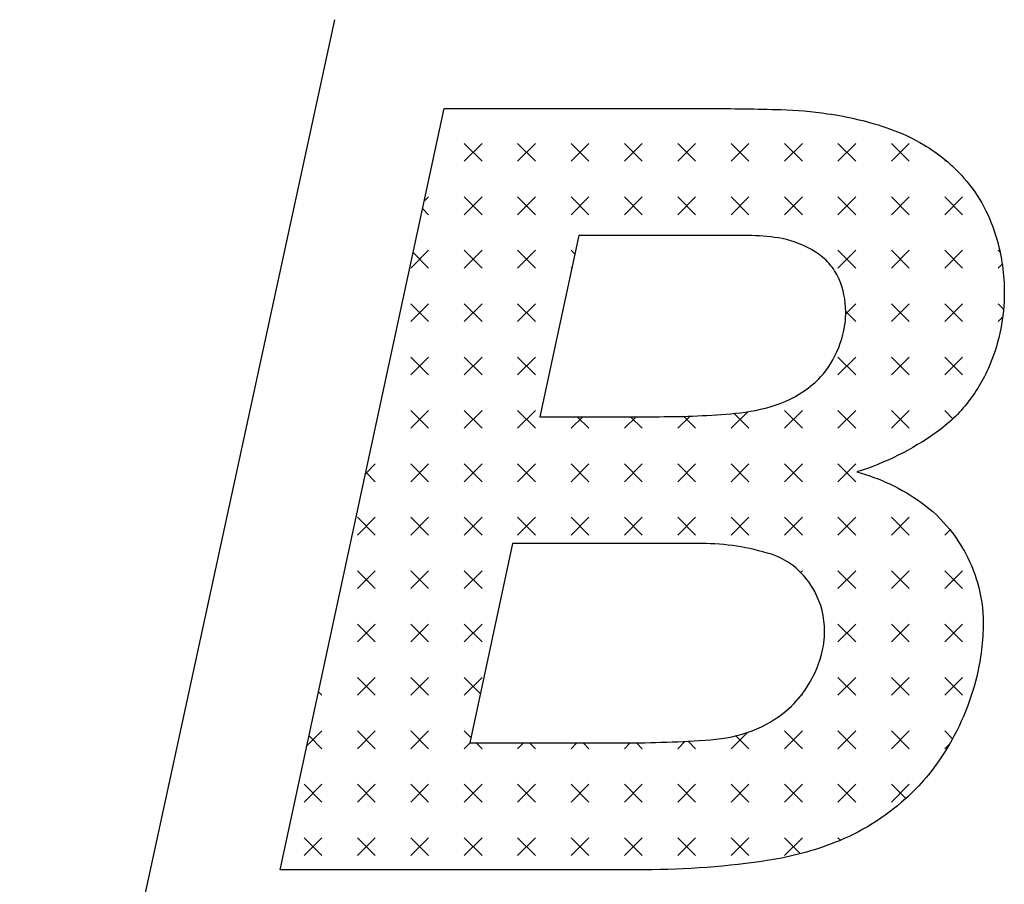
# Model space of a CAD drawing. Units: millimetres. Extents: x -914 to -617, y -84 to 336.
# Drawn here: x -699 to -691, y -45 to -38 of the extents above; entities that cross this region are included whole.
import ezdxf

# ---------------------------------------------------------------- set-up
doc = ezdxf.new("R2010")
doc.units = ezdxf.units.MM
doc.header["$LTSCALE"] = 5
doc.linetypes.add('AUSGEZOGEN', pattern=[0])
doc.layers.get('Defpoints').update_dxf_attribs({"color": 18})

# ---------------------------------------------------------------- blocks, each defined once
blk = doc.blocks.new('*X1')
at = {"layer": 'Defpoints', "color": 8, "linetype": 'AUSGEZOGEN', "lineweight": 18}
for p, q in [((-695.4395, -39.5273), (-695.2981, -39.3858)), ((-695.2981, -39.5273), (-695.4395, -39.3858)), ((-695.0153, -39.5273), (-694.8738, -39.3858)), ((-694.8738, -39.5273), (-695.0153, -39.3858)), ((-694.591, -39.5273), (-694.4496, -39.3858)), ((-694.4496, -39.5273), (-694.591, -39.3858)), ((-694.1667, -39.5273), (-694.0253, -39.3858)), ((-694.0253, -39.5273), (-694.1667, -39.3858)), ((-693.7425, -39.5273), (-693.601, -39.3858)), ((-693.601, -39.5273), (-693.7425, -39.3858)), ((-693.3182, -39.5273), (-693.1768, -39.3858)), ((-693.1768, -39.5273), (-693.3182, -39.3858)), ((-692.8939, -39.5273), (-692.7525, -39.3858)), ((-692.7525, -39.5273), (-692.8939, -39.3858)), ((-692.4697, -39.5273), (-692.3282, -39.3858)), ((-692.3282, -39.5273), (-692.4697, -39.3858)), ((-692.0454, -39.5273), (-691.904, -39.3858)), ((-691.904, -39.5273), (-692.0454, -39.3858)), ((-691.6211, -39.5273), (-691.6129, -39.519)), ((-695.7596, -39.8473), (-695.7224, -39.8101)), ((-695.4395, -39.9515), (-695.2981, -39.8101)), ((-695.2981, -39.9515), (-695.4395, -39.8101)), ((-695.0153, -39.9515), (-694.8738, -39.8101)), ((-694.8738, -39.9515), (-695.0153, -39.8101)), ((-694.591, -39.9515), (-694.4496, -39.8101)), ((-694.4496, -39.9515), (-694.591, -39.8101)), ((-694.1667, -39.9515), (-694.0253, -39.8101)), ((-694.0253, -39.9515), (-694.1667, -39.8101)), ((-693.7425, -39.9515), (-693.601, -39.8101)), ((-693.601, -39.9515), (-693.7425, -39.8101)), ((-693.3182, -39.9515), (-693.1768, -39.8101)), ((-693.1768, -39.9515), (-693.3182, -39.8101)), ((-692.8939, -39.9515), (-692.7525, -39.8101)), ((-692.7525, -39.9515), (-692.8939, -39.8101)), ((-692.4697, -39.9515), (-692.3282, -39.8101)), ((-692.3282, -39.9515), (-692.4697, -39.8101)), ((-692.0454, -39.9515), (-691.904, -39.8101)), ((-691.904, -39.9515), (-692.0454, -39.8101)), ((-691.6211, -39.9515), (-691.4797, -39.8101)), ((-691.4797, -39.9515), (-691.6211, -39.8101)), ((-695.7224, -39.9515), (-695.7714, -39.9025)), ((-695.8638, -40.3758), (-695.7224, -40.2344)), ((-695.7224, -40.3758), (-695.8466, -40.2516)), ((-695.4395, -40.3758), (-695.2981, -40.2344)), ((-695.2981, -40.3758), (-695.4395, -40.2344)), ((-695.0153, -40.3758), (-694.8738, -40.2344)), ((-694.8738, -40.3758), (-695.0153, -40.2344)), ((-694.5608, -40.2646), (-694.591, -40.2344)), ((-692.4697, -40.3758), (-692.3282, -40.2344)), ((-692.3282, -40.3758), (-692.4697, -40.2344)), ((-692.0454, -40.3758), (-691.904, -40.2344)), ((-691.904, -40.3758), (-692.0454, -40.2344)), ((-691.6211, -40.3758), (-691.4797, -40.2344)), ((-691.4797, -40.3758), (-691.6211, -40.2344)), ((-691.1814, -40.2498), (-691.1969, -40.2344)), ((-694.591, -40.3758), (-694.583, -40.3678)), ((-691.1969, -40.3758), (-691.1646, -40.3435)), ((-695.8638, -40.8001), (-695.7224, -40.6586)), ((-695.7224, -40.8001), (-695.8638, -40.6586)), ((-695.4395, -40.8001), (-695.2981, -40.6586)), ((-695.2981, -40.8001), (-695.4395, -40.6586)), ((-695.0153, -40.8001), (-694.8738, -40.6586)), ((-694.8738, -40.8001), (-695.0153, -40.6586)), ((-692.408, -40.7384), (-692.3282, -40.6586)), ((-692.0454, -40.8001), (-691.904, -40.6586)), ((-691.904, -40.8001), (-692.0454, -40.6586)), ((-691.6211, -40.8001), (-691.4797, -40.6586)), ((-691.4797, -40.8001), (-691.6211, -40.6586)), ((-691.1537, -40.7018), (-691.1969, -40.6586)), ((-692.3282, -40.8001), (-692.4079, -40.7204)), ((-691.1969, -40.8001), (-691.1605, -40.7636)), ((-695.8638, -41.2243), (-695.7224, -41.0829)), ((-695.7224, -41.2243), (-695.8638, -41.0829)), ((-695.4395, -41.2243), (-695.2981, -41.0829)), ((-695.2981, -41.2243), (-695.4395, -41.0829)), ((-695.0153, -41.2243), (-694.8738, -41.0829)), ((-694.8738, -41.2243), (-695.0153, -41.0829)), ((-692.4697, -41.2243), (-692.3282, -41.0829)), ((-692.3282, -41.2243), (-692.4697, -41.0829)), ((-692.0454, -41.2243), (-691.904, -41.0829)), ((-691.904, -41.2243), (-692.0454, -41.0829)), ((-691.6211, -41.2243), (-691.4797, -41.0829)), ((-691.4797, -41.2243), (-691.6211, -41.0829)), ((-695.8638, -41.6486), (-695.7224, -41.5072)), ((-695.7224, -41.6486), (-695.8638, -41.5072)), ((-695.4395, -41.6486), (-695.2981, -41.5072)), ((-695.2981, -41.6486), (-695.4395, -41.5072)), ((-695.0153, -41.6486), (-694.8738, -41.5072)), ((-694.8738, -41.6486), (-695.0153, -41.5072)), ((-693.3182, -41.6486), (-693.1869, -41.5172)), ((-693.1768, -41.6486), (-693.2951, -41.5302)), ((-692.8939, -41.6486), (-692.7525, -41.5072)), ((-692.7525, -41.6486), (-692.8939, -41.5072)), ((-692.4697, -41.6486), (-692.3282, -41.5072)), ((-692.3282, -41.6486), (-692.4697, -41.5072)), ((-692.0454, -41.6486), (-691.904, -41.5072)), ((-691.904, -41.6486), (-692.0454, -41.5072)), ((-691.5559, -41.5724), (-691.6211, -41.5072)), ((-694.591, -41.6486), (-694.4985, -41.5561)), ((-694.4496, -41.6486), (-694.542, -41.5561)), ((-694.1667, -41.6486), (-694.0743, -41.5561)), ((-694.0253, -41.6486), (-694.1178, -41.5561)), ((-693.7425, -41.6486), (-693.6456, -41.5518)), ((-693.601, -41.6486), (-693.6962, -41.5534)), ((-696.1466, -41.6486), (-696.1471, -41.6482)), ((-696.2248, -42.0096), (-696.1466, -41.9314)), ((-695.8638, -42.0729), (-695.7224, -41.9314)), ((-695.7224, -42.0729), (-695.8638, -41.9314)), ((-695.4395, -42.0729), (-695.2981, -41.9314)), ((-695.2981, -42.0729), (-695.4395, -41.9314)), ((-695.0153, -42.0729), (-694.8738, -41.9314)), ((-694.8738, -42.0729), (-695.0153, -41.9314)), ((-694.591, -42.0729), (-694.4496, -41.9314)), ((-694.4496, -42.0729), (-694.591, -41.9314)), ((-694.1667, -42.0729), (-694.0253, -41.9314)), ((-694.0253, -42.0729), (-694.1667, -41.9314)), ((-693.7425, -42.0729), (-693.601, -41.9314)), ((-693.601, -42.0729), (-693.7425, -41.9314)), ((-693.3182, -42.0729), (-693.1768, -41.9314)), ((-693.1768, -42.0729), (-693.3182, -41.9314)), ((-692.8939, -42.0729), (-692.7525, -41.9314)), ((-692.7525, -42.0729), (-692.8939, -41.9314)), ((-692.4697, -42.0729), (-692.3282, -41.9314)), ((-692.3282, -42.0729), (-692.4697, -41.9314)), ((-696.1466, -42.0729), (-696.2222, -41.9973)), ((-696.288, -42.4971), (-696.1466, -42.3557)), ((-696.1466, -42.4971), (-696.288, -42.3557)), ((-695.8638, -42.4971), (-695.7224, -42.3557)), ((-695.7224, -42.4971), (-695.8638, -42.3557)), ((-695.4395, -42.4971), (-695.2981, -42.3557)), ((-695.2981, -42.4971), (-695.4395, -42.3557)), ((-695.0153, -42.4971), (-694.8738, -42.3557)), ((-694.8738, -42.4971), (-695.0153, -42.3557)), ((-694.591, -42.4971), (-694.4496, -42.3557)), ((-694.4496, -42.4971), (-694.591, -42.3557)), ((-694.1667, -42.4971), (-694.0253, -42.3557)), ((-694.0253, -42.4971), (-694.1667, -42.3557)), ((-693.7425, -42.4971), (-693.601, -42.3557)), ((-693.601, -42.4971), (-693.7425, -42.3557)), ((-693.3182, -42.4971), (-693.1768, -42.3557)), ((-693.1768, -42.4971), (-693.3182, -42.3557)), ((-692.8939, -42.4971), (-692.7525, -42.3557)), ((-692.7525, -42.4971), (-692.8939, -42.3557)), ((-692.4697, -42.4971), (-692.3282, -42.3557)), ((-692.3282, -42.4971), (-692.4697, -42.3557)), ((-692.0454, -42.4971), (-691.904, -42.3557)), ((-691.904, -42.4971), (-692.0454, -42.3557)), ((-691.6211, -42.4971), (-691.5793, -42.4553)), ((-696.288, -42.9214), (-696.1466, -42.78)), ((-696.1466, -42.9214), (-696.288, -42.78)), ((-695.8638, -42.9214), (-695.7224, -42.78)), ((-695.7224, -42.9214), (-695.8638, -42.78)), ((-695.4395, -42.9214), (-695.2981, -42.78)), ((-695.2981, -42.9214), (-695.4395, -42.78)), ((-692.7662, -42.7936), (-692.7525, -42.78)), ((-692.4697, -42.9214), (-692.3282, -42.78)), ((-692.3282, -42.9214), (-692.4697, -42.78)), ((-692.0454, -42.9214), (-691.904, -42.78)), ((-691.904, -42.9214), (-692.0454, -42.78)), ((-691.6211, -42.9214), (-691.4797, -42.78)), ((-691.4797, -42.9214), (-691.6211, -42.78)), ((-696.288, -43.3456), (-696.1466, -43.2042)), ((-696.1466, -43.3456), (-696.288, -43.2042)), ((-695.8638, -43.3456), (-695.7224, -43.2042)), ((-695.7224, -43.3456), (-695.8638, -43.2042)), ((-695.4395, -43.3456), (-695.2981, -43.2042)), ((-695.2981, -43.3456), (-695.4395, -43.2042)), ((-692.4697, -43.3456), (-692.3282, -43.2042)), ((-692.3282, -43.3456), (-692.4697, -43.2042)), ((-692.0454, -43.3456), (-691.904, -43.2042)), ((-691.904, -43.3456), (-692.0454, -43.2042)), ((-691.6211, -43.3456), (-691.4797, -43.2042)), ((-691.4797, -43.3456), (-691.6211, -43.2042)), ((-696.5738, -43.6314), (-696.5709, -43.6285)), ((-696.288, -43.7699), (-696.1466, -43.6285)), ((-696.1466, -43.7699), (-696.288, -43.6285)), ((-695.8638, -43.7699), (-695.7224, -43.6285)), ((-695.7224, -43.7699), (-695.8638, -43.6285)), ((-695.4395, -43.7699), (-695.2981, -43.6285)), ((-695.3121, -43.7559), (-695.4395, -43.6285)), ((-692.4697, -43.7699), (-692.3282, -43.6285)), ((-692.3282, -43.7699), (-692.4697, -43.6285)), ((-692.0454, -43.7699), (-691.904, -43.6285)), ((-691.904, -43.7699), (-692.0454, -43.6285)), ((-691.6211, -43.7699), (-691.4797, -43.6285)), ((-691.4797, -43.7699), (-691.6211, -43.6285)), ((-696.5709, -43.7699), (-696.5978, -43.743)), ((-692.7525, -43.7699), (-692.7579, -43.7645)), ((-696.6901, -44.172), (-696.5709, -44.0528)), ((-696.5709, -44.1942), (-696.6729, -44.0921)), ((-696.288, -44.1942), (-696.1466, -44.0528)), ((-696.1466, -44.1942), (-696.288, -44.0528)), ((-695.8638, -44.1942), (-695.7224, -44.0528)), ((-695.7224, -44.1942), (-695.8638, -44.0528)), ((-695.3872, -44.1051), (-695.4395, -44.0528)), ((-693.3182, -44.1942), (-693.1881, -44.0641)), ((-693.1768, -44.1942), (-693.2801, -44.0908)), ((-692.8939, -44.1942), (-692.7525, -44.0528)), ((-692.7525, -44.1942), (-692.8939, -44.0528)), ((-692.4697, -44.1942), (-692.3282, -44.0528)), ((-692.3282, -44.1942), (-692.4697, -44.0528)), ((-692.0454, -44.1942), (-691.904, -44.0528)), ((-691.904, -44.1942), (-692.0454, -44.0528)), ((-691.5592, -44.1147), (-691.6211, -44.0528)), ((-695.4395, -44.1942), (-695.3935, -44.1481)), ((-695.2981, -44.1942), (-695.3441, -44.1481)), ((-695.0153, -44.1942), (-694.9692, -44.1481)), ((-694.8738, -44.1942), (-694.9199, -44.1481)), ((-694.591, -44.1942), (-694.5449, -44.1481)), ((-694.4496, -44.1942), (-694.4956, -44.1481)), ((-694.1667, -44.1942), (-694.1205, -44.148)), ((-694.0253, -44.1942), (-694.0719, -44.1475)), ((-693.7425, -44.1942), (-693.6837, -44.1354)), ((-693.601, -44.1942), (-693.661, -44.1342)), ((-691.6211, -44.1942), (-691.5816, -44.1547)), ((-696.7123, -44.6184), (-696.5709, -44.477)), ((-696.5709, -44.6184), (-696.7123, -44.477)), ((-696.288, -44.6184), (-696.1466, -44.477)), ((-696.1466, -44.6184), (-696.288, -44.477)), ((-695.8638, -44.6184), (-695.7224, -44.477)), ((-695.7224, -44.6184), (-695.8638, -44.477)), ((-695.4395, -44.6184), (-695.2981, -44.477)), ((-695.2981, -44.6184), (-695.4395, -44.477)), ((-695.0153, -44.6184), (-694.8738, -44.477)), ((-694.8738, -44.6184), (-695.0153, -44.477)), ((-694.591, -44.6184), (-694.4496, -44.477)), ((-694.4496, -44.6184), (-694.591, -44.477)), ((-694.1667, -44.6184), (-694.0253, -44.477)), ((-694.0253, -44.6184), (-694.1667, -44.477)), ((-693.7425, -44.6184), (-693.601, -44.477)), ((-693.601, -44.6184), (-693.7425, -44.477)), ((-693.3182, -44.6184), (-693.1768, -44.477)), ((-693.1768, -44.6184), (-693.3182, -44.477)), ((-692.8939, -44.6184), (-692.7525, -44.477)), ((-692.7525, -44.6184), (-692.8939, -44.477)), ((-692.4697, -44.6184), (-692.3282, -44.477)), ((-692.3282, -44.6184), (-692.4697, -44.477)), ((-692.0454, -44.6184), (-691.904, -44.477)), ((-691.9316, -44.5908), (-692.0454, -44.477)), ((-696.7123, -45.0427), (-696.5709, -44.9013)), ((-696.5709, -45.0427), (-696.7123, -44.9013)), ((-696.288, -45.0427), (-696.1466, -44.9013)), ((-696.1466, -45.0427), (-696.288, -44.9013)), ((-695.8638, -45.0427), (-695.7224, -44.9013)), ((-695.7224, -45.0427), (-695.8638, -44.9013)), ((-695.4395, -45.0427), (-695.2981, -44.9013)), ((-695.2981, -45.0427), (-695.4395, -44.9013)), ((-695.0153, -45.0427), (-694.8738, -44.9013)), ((-694.8738, -45.0427), (-695.0153, -44.9013)), ((-694.591, -45.0427), (-694.4496, -44.9013)), ((-694.4496, -45.0427), (-694.591, -44.9013)), ((-694.1667, -45.0427), (-694.0253, -44.9013)), ((-694.0253, -45.0427), (-694.1667, -44.9013)), ((-693.7425, -45.0427), (-693.601, -44.9013)), ((-693.601, -45.0427), (-693.7425, -44.9013)), ((-693.3182, -45.0427), (-693.1768, -44.9013)), ((-693.1768, -45.0427), (-693.3182, -44.9013)), ((-692.8939, -45.0427), (-692.7525, -44.9013)), ((-692.7669, -45.0283), (-692.8939, -44.9013)), ((-692.4496, -44.9213), (-692.4697, -44.9013))]:
    blk.add_line(p, q, dxfattribs=at)

msp = doc.modelspace()

# ---------------------------------------------------------------- linework, layer by layer
at = {"layer": 'Defpoints', "color": 18, "linetype": 'AUSGEZOGEN', "lineweight": 25}
msp.add_line((-696.4705, -38.4021), (-698.9724, -49.9324), dxfattribs=at)
for points in [[(-696.9019, -45.1561), (-695.6005, -39.1081), (-693.5058, -39.1081, -0.006968), (-692.923, -39.1162, -0.030711), (-692.5529, -39.1494, -0.051188), (-692.0601, -39.2688, -0.048188), (-691.7877, -39.3958, -0.079753), (-691.4682, -39.6604, -0.058261), (-691.3109, -39.8885, -0.052371), (-691.207, -40.1469, -0.069568), (-691.1479, -40.5699, -0.09736), (-691.2592, -41.1361, -0.068577), (-691.4343, -41.4384, -0.073045), (-691.6882, -41.6811, -0.077948), (-692.3193, -41.9949, -0.089493), (-691.8093, -42.2372, -0.067793), (-691.5813, -42.4528, -0.098896), (-691.362, -42.8731, -0.071038), (-691.3159, -43.1964, -0.059986), (-691.3668, -43.6192, -0.082548), (-691.6299, -44.234, -0.066821), (-691.9334, -44.5925, -0.090988), (-692.4968, -44.9405, -0.054753), (-693.0162, -45.08, -0.038283), (-694.0085, -45.1561)], [(-694.8386, -41.5561), (-693.8897, -41.5561, 0.022175), (-693.284, -41.5293, 0.056404), (-692.9693, -41.465, 0.094257), (-692.6712, -41.3014, 0.071719), (-692.5483, -41.1661, 0.086616), (-692.4306, -40.9036, 0.062288), (-692.4079, -40.7221, 0.104279), (-692.4632, -40.4595, 0.076886), (-692.5394, -40.3404, 0.072741), (-692.6507, -40.2461, 0.088527), (-692.9132, -40.1409, 0.042793), (-693.1539, -40.118), (-693.5668, -40.1161), (-694.5289, -40.1161)], [(-695.3964, -44.1481), (-694.1784, -44.1481, 0.018102), (-693.4819, -44.1229, 0.07092), (-693.1511, -44.051, 0.087149), (-692.8811, -43.893, 0.063979), (-692.7327, -43.7304, 0.088759), (-692.6, -43.4446, 0.064539), (-692.5759, -43.2586, 0.123684), (-692.6548, -42.9444, 0.090648), (-692.8013, -42.7606, 0.103026), (-692.9989, -42.6497, 0.076726), (-693.553, -42.5641), (-695.0558, -42.5641)]]:
    msp.add_lwpolyline(points, format="xyb", close=True, dxfattribs=at)

# ---------------------------------------------------------------- block references
msp.add_blockref('*X1', (0, 0))

doc.saveas('drawing.dxf')
